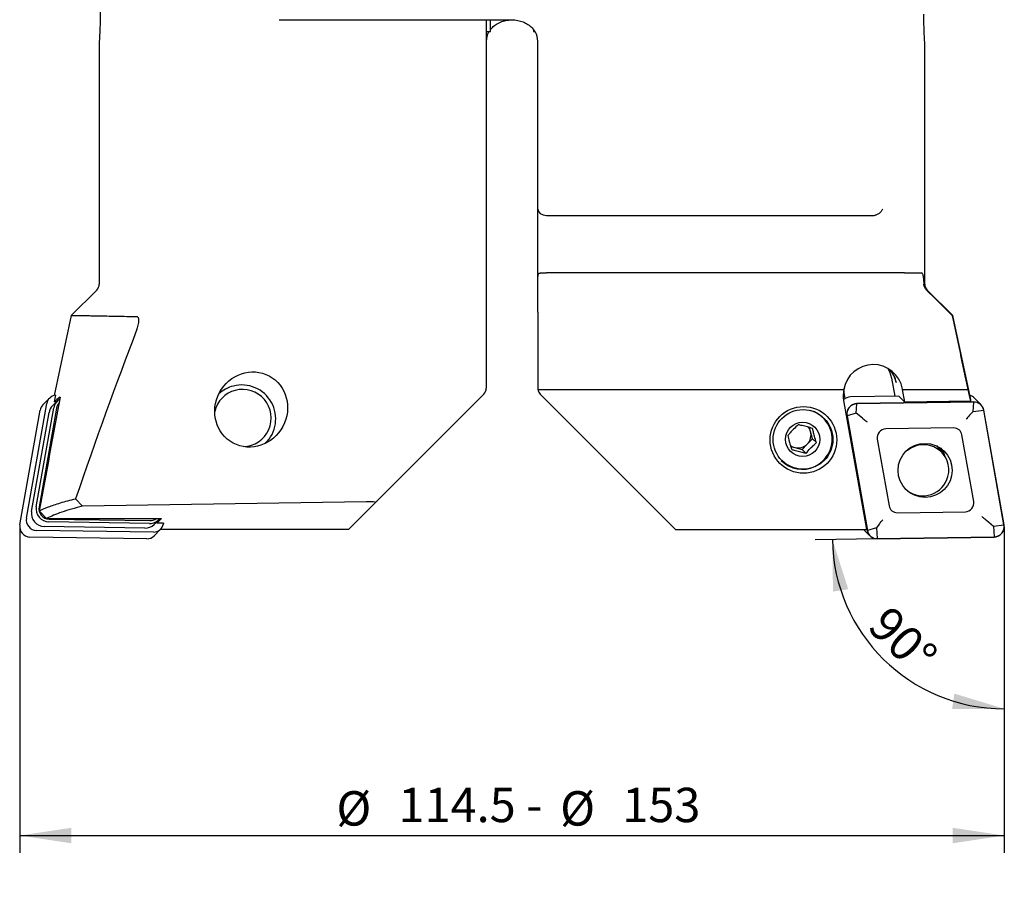
# Model space of a CAD drawing. Units: millimetres. Extents: x 14 to 283, y 11 to 150.
# Drawn here: x 120 to 177, y 71 to 122 of the extents above; entities that cross this region are included whole.
import ezdxf

# ---------------------------------------------------------------- set-up
doc = ezdxf.new("R2010")
doc.units = ezdxf.units.MM
doc.layers.add('VERMASSUNG', color=7, linetype='Continuous')
doc.styles.add('SLDTEXTSTYLE0', font='TXT', dxfattribs={"width": 0.7})
doc.dimstyles.new('SLDDIMSTYLE0', dxfattribs={"dimtxt": 2, "dimasz": 3, "dimexe": 0, "dimexo": 0.0625, "dimgap": 0.5, "dimtad": 1, "dimlfac": 2, "dimrnd": 1e-09, "dimzin": 12, "dimdsep": 46, "dimtxsty": 'SLDTEXTSTYLE0', "dimsah": 1, "dimcen": 0.09, "dimadec": 0, "dimazin": 3, "dimtfac": 1, "dimtdec": 3, "dimtofl": 0, "dimtmove": 0, "dimatfit": 3, "dimfxl": 1, "dimfrac": 2, "dimtolj": 1, "dimtzin": 12, "dimarcsym": 0})
doc.dimstyles.new('SLDDIMSTYLE1', dxfattribs={"dimtxt": 2, "dimasz": 3, "dimexe": 0, "dimexo": 0.0625, "dimgap": 0.5, "dimtad": 1, "dimdec": 4, "dimlfac": 2, "dimzin": 12, "dimdsep": 46, "dimtxsty": 'SLDTEXTSTYLE0', "dimsah": 1, "dimcen": 0.09, "dimadec": 0, "dimazin": 3, "dimtfac": 1, "dimtdec": 3, "dimtofl": 0, "dimtmove": 0, "dimatfit": 3, "dimfxl": 1, "dimfrac": 2, "dimtolj": 1, "dimtzin": 12, "dimarcsym": 0})

# ---------------------------------------------------------------- blocks, each defined once
blk = doc.blocks.new('_D')
at = {"layer": 'VERMASSUNG'}
for p, q in [((120.093, 87.728), (120.093, 73.061)), ((177.343, 86.72), (177.343, 73.061)), ((120.093, 74.061), (177.343, 74.061))]:
    blk.add_line(p, q, dxfattribs=at)
for points in [[(120.093, 74.061), (123.093, 73.611), (123.093, 74.511)], [(177.343, 74.061), (174.343, 74.511), (174.343, 73.611)]]:
    blk.add_solid(points, dxfattribs=at)
at = {"layer": 'VERMASSUNG', "char_height": 2, "attachment_point": 1, "style": 'SLDTEXTSTYLE0'}
for s, insert in [('%%c', (138.508, 76.639)), ('114.5 -', (142.118, 76.839)), ('%%c', (151.518, 76.639)), ('153', (155.128, 76.839))]:
    blk.add_mtext(s, dxfattribs=dict(at, insert=insert))
blk = doc.blocks.new('_D_1')
at = {"layer": 'VERMASSUNG'}
for p, q in [((169.957, 91.323), (166.345, 91.269)), ((177.343, 86.72), (177.343, 80.434))]:
    blk.add_line(p, q, dxfattribs=at)
blk.add_arc((177.343, 91.433), 10, 180.8571, 270, dxfattribs=at)
for points in [[(167.345, 91.284), (167.381, 88.25), (168.269, 88.394)], [(177.343, 81.434), (174.44, 82.315), (174.31, 81.424)]]:
    blk.add_solid(points, dxfattribs=at)
at = {"layer": 'VERMASSUNG', "insert": (170.71, 87.55), "char_height": 2, "attachment_point": 1, "rotation": 315.4285, "style": 'SLDTEXTSTYLE0'}
blk.add_mtext('90°', dxfattribs=at)

msp = doc.modelspace()

# ---------------------------------------------------------------- linework, layer by layer
at = {"color": 7, "linetype": 'Continuous', "lineweight": 25}
for p, q in [((135.274235, 121.50685), (148.718349, 121.50685)), ((147.218349, 121.50685), (147.218349, 120.310482)), ((147.468349, 120.833274), (147.468349, 121.50685)), ((147.218349, 120.833274), (147.468349, 120.833274)), ((147.350136, 120.753215), (147.398352, 120.833274)), ((149.968349, 120.927897), (149.968349, 120.833274)), ((149.968349, 120.833274), (150.040184, 120.833274)), ((147.218349, 120.310482), (147.218349, 100.08358)), ((150.218349, 110.492281), (150.218349, 120.263403)), ((124.718349, 120.213217), (124.718349, 106.140381)), ((172.718349, 106.140381), (172.718349, 120.213217)), ((150.218349, 106.728251), (150.218349, 110.492281)), ((150.718349, 110.133274), (169.782794, 110.133274)), ((169.782794, 110.133274), (169.841105, 110.14119)), ((150.218349, 104.509231), (150.218349, 106.728251)), ((150.382529, 106.783274), (150.718349, 106.783274)), ((171.547024, 106.783274), (150.718349, 106.783274)), ((172.171827, 106.783274), (172.544135, 106.783274)), ((124.571902, 105.786827), (123.094293, 104.309218)), ((172.823415, 105.786827), (173.336098, 105.283274)), ((174.342404, 104.309218), (172.864795, 105.786827)), ((150.218349, 104.509231), (150.224115, 105.283274)), ((173.336098, 105.283274), (174.328338, 104.298058)), ((123.084387, 104.302571), (122.096002, 99.652585)), ((150.218349, 104.509231), (150.218349, 100.08358)), ((174.331289, 104.298103), (174.328338, 104.298058)), ((175.387735, 99.431278), (174.35231, 104.302571)), ((170.788189, 100.666515), (170.975344, 99.60814)), ((147.071902, 99.730027), (140.77718, 93.435305)), ((150.224854, 100.003186), (168.007535, 100.003186)), ((150.364795, 99.730027), (158.227969, 91.866853)), ((168.036516, 99.806032), (168.013584, 100.035902)), ((168.093444, 99.484101), (168.036516, 99.806032)), ((171.202245, 99.620811), (171.55908, 99.261296)), ((171.202245, 99.620811), (171.203881, 99.611559)), ((171.427889, 100.003186), (171.423496, 100.026437)), ((171.427889, 100.003186), (175.245984, 100.003186)), ((171.55908, 99.261296), (171.427889, 100.003186)), ((120.486448, 92.518935), (121.665728, 99.187824)), ((121.826426, 99.498322), (121.442375, 99.111387)), ((122.273948, 99.325668), (122.004205, 99.053899)), ((122.232303, 99.28371), (122.103268, 99.28564)), ((168.00232, 99.371734), (169.329431, 91.866853)), ((171.211317, 99.61167), (168.393221, 99.569511)), ((168.736069, 98.628628), (168.777272, 99.172651)), ((175.568474, 99.284174), (168.777272, 99.182576)), ((175.568474, 99.27425), (168.777272, 99.172651)), ((175.395376, 99.318688), (171.55908, 99.261296)), ((175.527271, 98.730226), (175.568474, 99.27425)), ((175.994323, 99.111387), (175.610272, 99.498322)), ((120.102397, 92.132), (121.281677, 98.800889)), ((120.786395, 92.914942), (121.803333, 98.665776)), ((121.056138, 93.186711), (122.073075, 98.937545)), ((122.237856, 98.927781), (121.220919, 93.176948)), ((168.190727, 98.474939), (169.370006, 91.80605)), ((168.736069, 98.628628), (168.200502, 98.476809)), ((168.200502, 98.476809), (169.379782, 91.80792)), ((169.093991, 98.337839), (168.736069, 98.628628)), ((175.352656, 98.549469), (175.527271, 98.730226)), ((175.527271, 98.730226), (176.145245, 98.799019)), ((177.324524, 92.130131), (176.145245, 98.799019)), ((177.3343, 92.132), (176.15502, 98.800889)), ((166.082158, 97.554272), (166.018251, 97.791767)), ((166.193407, 97.140843), (166.082158, 97.554272)), ((174.394031, 97.768027), (170.445307, 97.708953)), ((175.568509, 93.487683), (174.88282, 97.365289)), ((134.380035, 96.87098), (134.424958, 96.916241)), ((165.585531, 96.524009), (165.889469, 96.832426)), ((165.889469, 96.832426), (166.193407, 97.140843)), ((166.193407, 97.140843), (166.419123, 96.913431)), ((169.956518, 97.119256), (170.642207, 93.24165)), ((164.924752, 96.691139), (165.170344, 96.629021)), ((165.170344, 96.629021), (165.585531, 96.524009)), ((165.585531, 96.524009), (165.811247, 96.296597)), ((173.813976, 96.225907), (173.411721, 96.748762)), ((123.346449, 93.652224), (123.748071, 93.225163)), ((140.244522, 93.480344), (123.748071, 93.225164)), ((139.208728, 91.866853), (140.77718, 93.435305)), ((121.660091, 92.507276), (121.229763, 92.93866)), ((171.130995, 92.838912), (175.07972, 92.897986)), ((121.660091, 92.507276), (128.338661, 92.507276)), ((127.64563, 92.214553), (121.78932, 92.302165)), ((121.807465, 92.469311), (127.663774, 92.381699)), ((127.908197, 92.158768), (128.17794, 92.430537)), ((128.059846, 92.226368), (128.338661, 92.507276)), ((128.059846, 92.226368), (128.078176, 92.330023)), ((128.464101, 92.226368), (128.059846, 92.226368)), ((128.456645, 92.226368), (128.450742, 92.192985)), ((128.455029, 92.217227), (128.464101, 92.226368)), ((176.303718, 92.397374), (176.706551, 92.061338)), ((127.864196, 91.7097), (121.072994, 91.811299)), ((127.375887, 91.942784), (121.519578, 92.030397)), ((127.905993, 91.495552), (128.290044, 91.882487)), ((139.208728, 91.866853), (128.274527, 91.866853)), ((158.227969, 91.866853), (169.329431, 91.866853)), ((169.162171, 91.866853), (169.530704, 91.495552)), ((169.915349, 91.959739), (169.379782, 91.80792)), ((170.062947, 92.167715), (169.915349, 91.959739)), ((169.915349, 91.959739), (169.956552, 91.332689)), ((176.706551, 92.061338), (177.324524, 92.130131)), ((176.706551, 92.061338), (176.747754, 91.434288)), ((127.480145, 91.322765), (120.688943, 91.424363)), ((169.956552, 91.332689), (176.747754, 91.434288)), ((169.956552, 91.322765), (176.747754, 91.424363))]:
    msp.add_line(p, q, dxfattribs=at)
at = {"color": 7, "linetype": 'Continuous', "lineweight": 25, "flags": 128}
for points in [[(170.562788, 101.234677), (170.667407, 101.047692), (170.788189, 100.666515)], [(171.067004, 100.385606), (170.945102, 100.784339), (170.756311, 101.107493)], [(173.652529, 96.616937), (173.655704, 96.603439), (173.692036, 96.384405)], [(173.909859, 96.084859), (173.804328, 96.382547), (173.679965, 96.598144)]]:
    msp.add_lwpolyline(points, dxfattribs=at)
at = {"color": 7, "linetype": 'Continuous', "lineweight": 25}
for centre, radius in [((165.66542, 97.072258), 1.938032), ((165.638386, 97.101102), 1.735056), ((165.619405, 97.106674), 0.992976), ((172.739253, 95.300783), 1.572976)]:
    msp.add_circle(centre, radius, dxfattribs=at)
for centre, radius, start, end in [((135.274235, 122.00685), 0.5, 258.4550013, 270), ((124.218349, 106.140381), 0.5, 315, 0), ((173.218349, 106.140381), 0.5, 180, 225), ((169.579566, 100.124273), 1.51022, 9.9647983, 44.7626512), ((132.986019, 98.343416), 1.923356, 104.1512032, 133.1904827), ((133.001451, 98.290963), 1.977991, 314.0543213, 104.2131938), ((122.241253, 99.08664), 0.584352, 96.976821, 170.0286733), ((133.027894, 98.375431), 1.630309, 104.1568613, 167.6306447), ((133.051374, 98.345697), 1.664955, 272.0375812, 104.6900782), ((146.718349, 100.08358), 0.5, 315, 0), ((150.718349, 100.08358), 0.5, 180, 189.2526463), ((150.718349, 100.08358), 0.5, 189.2526463, 225), ((169.712946, 99.673355), 1.737013, 169.0539671, 189.9997274), ((175.195607, 99.086367), 0.584512, 44.8122759, 75.6278034), ((121.857641, 98.699633), 0.584797, 135.2433572, 170.0291934), ((122.523288, 98.539207), 0.730996, 135.2433572, 170.0291934), ((122.791985, 98.811428), 0.729888, 119.885691, 170.0499582), ((122.813914, 98.826493), 0.584895, 136.7784671, 170.0275914), ((168.403363, 98.964889), 0.604707, 90.9609082, 132.3809692), ((168.787276, 98.577377), 0.605281, 90.9469879, 189.7436936), ((168.787109, 98.57754), 0.595193, 90.9469879, 189.7436936), ((175.579031, 98.69941), 0.58486, 9.991991, 91.0342765), ((175.578856, 98.699231), 0.575112, 9.991991, 91.0342765), ((165.593765, 97.10958), 1.743841, 225.2851496, 74.6780393), ((165.355534, 97.361595), 0.751736, 315.2568281, 14.8512153), ((165.376348, 97.364728), 0.730817, 15.0320297, 38.9165426), ((170.453643, 97.204621), 0.504401, 90.9469879, 189.7436936), ((174.402829, 97.280723), 0.487383, 9.991991, 91.0342765), ((165.349295, 97.338085), 0.731297, 232.6607022, 255.8356752), ((165.352189, 97.359035), 0.752321, 256.0124147, 315.574647), ((175.071384, 93.402318), 0.504401, 270.9469878, 9.7436937), ((121.532082, 92.786894), 0.756601, 170.2563064, 269.0530121), ((121.801825, 93.058663), 0.756601, 170.2563064, 269.0530121), ((121.817468, 93.074509), 0.605281, 170.2563064, 269.0530121), ((171.122198, 93.326216), 0.487383, 189.991991, 271.0342765), ((121.082998, 92.416497), 0.605281, 170.2563064, 269.0530121), ((127.658392, 92.946736), 0.732294, 269.0014197, 323.1219988), ((127.673454, 92.969414), 0.587795, 269.0564028, 308.1661558), ((127.874753, 92.294465), 0.58486, 268.9657235, 350.008009), ((120.698947, 92.029562), 0.605281, 170.2563064, 269.0530121), ((127.388248, 92.676272), 0.733592, 269.0344927, 315.1350139), ((169.945995, 91.90753), 0.58486, 189.991991, 271.0342765), ((169.946171, 91.907708), 0.575112, 189.991991, 271.0342765), ((176.737751, 92.029562), 0.605281, 270.9469879, 9.7436936), ((176.737917, 92.029399), 0.595193, 270.9469878, 9.7436936), ((127.490034, 91.909555), 0.586874, 269.0344927, 315.1350139)]:
    msp.add_arc(centre, radius, start, end, dxfattribs=at)
for centre, major_axis, ratio, start_param, end_param in [((148.718349, 120.263403), (1.5, 0), 0.840322588, 2.70816168, 3.141592654), ((148.718349, 120.263403), (1.5, 0), 0.840322588, 0, 0.435773696), ((150.718349, 110.492281), (0.5, 0), 0.718015043, 3.141592654, 4.71238898), ((183.49748, -63.775166), (-210.24021, 1004.023766), 0.025165122, 4.870971419, 4.875308659), ((138.626104, 52.367506), (22.175098, 96.860263), 0.261223546, 1.075268161, 1.191048822), ((169.717633, 99.694326), (0, 1.763142), 0.985147863, 4.901884463, 7.677896776), ((146.935318, 91.459285), (34.613736, 174.848419), 0.14521008, 1.552512506, 1.554777554), ((148.629818, 99.431278), (26.589644, 0.083925), 0.120922184, 3.037644423, 3.042247027), ((154.750195, 71.470179), (-34.613736, 174.848419), 0.14521008, 4.843537372, 4.847502398), ((150.255155, 107.077891), (34.613736, 174.848419), 0.14521008, 1.64249535, 1.680455359), ((148.544147, 99.028229), (26.589644, 0.083925), 0.120922184, 2.947661579, 3.035379374), ((148.80688, 99.431278), (26.589644, -0.083925), 0.120922184, 6.274268967, 6.309281365), ((172.6293, 95.305804), (1.050747, 1.071157), 0.983185645, 5.234611887, 7.73515184), ((172.6293, 95.305804), (1.050747, 1.071157), 0.983185645, 3.259967734, 5.234611887), ((140.046841, 93.412073), (0.733232, 0.029137), 0.085512297, 6.190858822, 7.577605108)]:
    msp.add_ellipse(centre, major_axis=major_axis, ratio=ratio, start_param=start_param, end_param=end_param, dxfattribs=at)
msp.add_ellipse((133.553479, 98.841796), major_axis=(1.044113, 1.954679), ratio=0.942783811, dxfattribs=at)
for points, knots in [([(124.719768, 123.437012), (124.719398, 123.442564), (124.718052, 123.462768), (124.728244, 123.310646), (124.745852, 122.999711), (124.764219, 122.547007), (124.774483, 122.013483), (124.772152, 121.454396), (124.75786, 120.935395), (124.738384, 120.524464), (124.721631, 120.255813), (124.719635, 120.227063), (124.718673, 120.213217)], [0, 0, 0, 0, 0.039789948, 0.144802405, 0.25018441, 0.35678473, 0.464858975, 0.57403188, 0.683521587, 0.792427392, 0.900029663, 1, 1, 1, 1]), ([(147.468349, 120.947672), (147.538261, 121.024228), (147.675135, 121.174109), (147.960403, 121.347515), (148.2786, 121.463035), (148.539521, 121.503815), (148.685773, 121.506297), (148.718349, 121.50685)], [0, 0, 0, 0, 0.248098152, 0.485724448, 0.71382095, 0.93625712, 1, 1, 1, 1]), ([(148.718349, 121.50685), (148.77292, 121.505343), (148.940279, 121.500721), (149.216259, 121.446459), (149.52217, 121.324603), (149.784051, 121.149328), (149.979553, 120.955151), (150.054429, 120.815464), (150.086351, 120.755911)], [0, 0, 0, 0, 0.0894702777, 0.2743874058, 0.4619064369, 0.6539073026, 0.8524477725, 1, 1, 1, 1]), ([(172.718024, 120.213217), (172.718131, 120.21158), (172.720081, 120.181898), (172.712638, 120.291929), (172.697123, 120.547249), (172.677867, 120.964423), (172.665523, 121.415472), (172.664199, 121.715056), (172.663676, 121.833274)], [0, 0, 0, 0, 0.012258423, 0.222368906, 0.432535864, 0.644701129, 0.859796687, 1, 1, 1, 1]), ([(170.266646, 110.492281), (170.266096, 110.490924), (170.25643, 110.467082), (170.222068, 110.401118), (170.136238, 110.300111), (169.999339, 110.199112), (169.893857, 110.1605), (169.841105, 110.14119)], [0, 0, 0, 0, 0.009102546, 0.159927017, 0.441893748, 0.720887532, 1, 1, 1, 1]), ([(150.224115, 105.283274), (150.222546, 105.451602), (150.219407, 105.788238), (150.220719, 106.234773), (150.224597, 106.499898), (150.232131, 106.602978), (150.233883, 106.62695)], [0, 0, 0, 0, 0.30251562, 0.604995615, 0.908142297, 1, 1, 1, 1]), ([(150.233883, 106.62695), (150.237757, 106.657713), (150.24563, 106.720236), (150.277597, 106.762748), (150.324679, 106.780984), (150.363082, 106.782504), (150.382529, 106.783274)], [0, 0, 0, 0, 0.324999381, 0.660522315, 0.828087069, 1, 1, 1, 1]), ([(171.547024, 106.783274), (171.593285, 106.783274), (171.697724, 106.783274), (171.863642, 106.783274), (172.055522, 106.783274), (172.127553, 106.783274), (172.171827, 106.783274)], [0, 0, 0, 0, 0.132085604, 0.298194299, 0.568633039, 1, 1, 1, 1]), ([(172.544135, 106.783274), (172.554391, 106.779177), (172.575196, 106.770868), (172.601811, 106.703484), (172.62478, 106.596195), (172.641926, 106.459057), (172.654883, 106.305292), (172.660764, 106.195699), (172.663733, 106.140381)], [0, 0, 0, 0, 0.176824513, 0.358694574, 0.535548314, 0.717718248, 0.857516352, 1, 1, 1, 1]), ([(172.823415, 105.786827), (172.784064, 105.834001), (172.705447, 105.928248), (172.670182, 106.056709), (172.664908, 106.125139), (172.663733, 106.140381)], [0, 0, 0, 0, 0.437875752, 0.874802673, 1, 1, 1, 1]), ([(126.915327, 104.227595), (126.76721, 104.230786), (126.171884, 104.243611), (125.257847, 104.261691), (124.522694, 104.274956), (123.97625, 104.284311), (123.573757, 104.29088), (123.247173, 104.295964), (123.086149, 104.298393), (123.100728, 104.298173), (123.105408, 104.298103)], [0, 0, 0, 0, 0.060714883, 0.24403169, 0.429243013, 0.491434335, 0.636100897, 0.782087762, 0.93004354, 1, 1, 1, 1]), ([(126.911506, 103.520111), (126.947202, 103.621979), (126.997379, 103.765172), (127.0295, 103.961593), (127.031425, 104.076261), (127.011804, 104.159121), (126.980726, 104.205839), (126.946297, 104.224868), (126.923676, 104.22686), (126.915327, 104.227595)], [0, 0, 0, 0, 0.3656130736, 0.5139386458, 0.6635917497, 0.7587248983, 0.854135635, 0.9461625299, 1, 1, 1, 1]), ([(175.352656, 98.549469), (175.326248, 98.520985), (175.273495, 98.464087), (175.197609, 98.36901), (175.153576, 98.307991), (175.13438, 98.27964), (175.133893, 98.278921)], [0, 0, 0, 0, 0.338215111, 0.675604415, 0.99177499, 1, 1, 1, 1]), ([(165.366251, 97.950316), (165.273015, 97.868272), (165.113481, 97.727887), (164.901751, 97.50348), (164.802411, 97.385695), (164.758375, 97.333482)], [0, 0, 0, 0, 0.4391165376, 0.7513669429, 1, 1, 1, 1]), ([(166.196625, 97.740291), (166.145063, 97.755484), (165.99879, 97.798586), (165.73278, 97.870271), (165.507593, 97.921406), (165.39263, 97.944921), (165.366251, 97.950316)], [0, 0, 0, 0, 0.1864191569, 0.5288419334, 0.891889912, 1, 1, 1, 1]), ([(169.093991, 98.337839), (169.124003, 98.313343), (169.183918, 98.26444), (169.277542, 98.186851), (169.335755, 98.138212), (169.36137, 98.116712), (169.362033, 98.116156)], [0, 0, 0, 0, 0.351731381, 0.702175447, 0.992292935, 1, 1, 1, 1]), ([(164.758375, 97.333482), (164.784014, 97.221371), (164.827884, 97.029539), (164.911838, 96.730345), (164.95967, 96.575336), (164.980873, 96.506623)], [0, 0, 0, 0, 0.439116538, 0.751366943, 1, 1, 1, 1]), ([(166.419123, 96.913431), (166.381057, 97.038063), (166.315923, 97.251318), (166.241421, 97.54099), (166.210383, 97.679078), (166.196625, 97.740291)], [0, 0, 0, 0, 0.439116538, 0.751366943, 1, 1, 1, 1]), ([(165.811247, 96.296597), (165.892056, 96.391162), (166.030327, 96.55297), (166.251508, 96.767855), (166.367642, 96.868719), (166.419123, 96.913431)], [0, 0, 0, 0, 0.439116538, 0.751366943, 1, 1, 1, 1]), ([(164.980873, 96.506623), (165.007252, 96.501227), (165.122215, 96.477713), (165.347402, 96.426578), (165.613412, 96.354893), (165.759685, 96.311791), (165.811247, 96.296597)], [0, 0, 0, 0, 0.108110088, 0.471158067, 0.813580843, 1, 1, 1, 1]), ([(121.229799, 92.938654), (121.398601, 93.017281), (121.741503, 93.177004), (122.445739, 93.415955), (123.043238, 93.572678), (123.346491, 93.65222)], [0, 0, 0, 0, 0.323167509, 0.656482041, 1, 1, 1, 1]), ([(123.748071, 93.225164), (123.316454, 93.107758), (122.454838, 92.873385), (121.924675, 92.62916), (121.660092, 92.507277)], [0, 0, 0, 0, 0.500938957, 1, 1, 1, 1]), ([(170.287692, 92.432236), (170.287087, 92.431637), (170.2632, 92.408011), (170.212035, 92.354178), (170.132965, 92.262309), (170.086306, 92.199272), (170.062947, 92.167715)], [0, 0, 0, 0, 0.0082250097, 0.3243955849, 0.6617848889, 1, 1, 1, 1]), ([(176.044718, 92.609948), (176.04527, 92.609503), (176.066593, 92.592328), (176.117451, 92.551099), (176.206207, 92.478415), (176.271174, 92.424421), (176.303718, 92.397374)], [0, 0, 0, 0, 0.007707065, 0.297824553, 0.648268619, 1, 1, 1, 1])]:
    msp.add_open_spline(points, degree=3, knots=knots, dxfattribs=at)
at = {"layer": 'VERMASSUNG'}
for p, q in [((120.093415, 92.019824), (120.093415, 87.727687)), ((177.343282, 92.019824), (177.343282, 86.719685))]:
    msp.add_line(p, q, dxfattribs=at)

# ---------------------------------------------------------------- dimensions: what is measured, and where the dimension line sits
dim = msp.add_angular_dim_2l(base=(170.325547, 84.309765), line1=((169.956552, 91.322765), (176.747754, 91.424363)), line2=((177.343282, 92.019824), (177.343282, 86.719685)), dimstyle='SLDDIMSTYLE1', dxfattribs=at)
dim.commit()
dim.dimension.update_dxf_attribs({"geometry": '_D_1', "text_midpoint": (170.325547, 84.309765), "dimtype": 162})
dim = msp.add_linear_dim(base=(177.343282, 74.060683), p1=(120.093415, 87.727687), p2=(177.343282, 86.719685), text='%%c114.5 - %%c153', dimstyle='SLDDIMSTYLE0', dxfattribs=at)
dim.commit()
dim.dimension.update_dxf_attribs({"geometry": '_D', "text_midpoint": (148.718349, 74.060683), "dimtype": 160})

doc.saveas('drawing.dxf')
